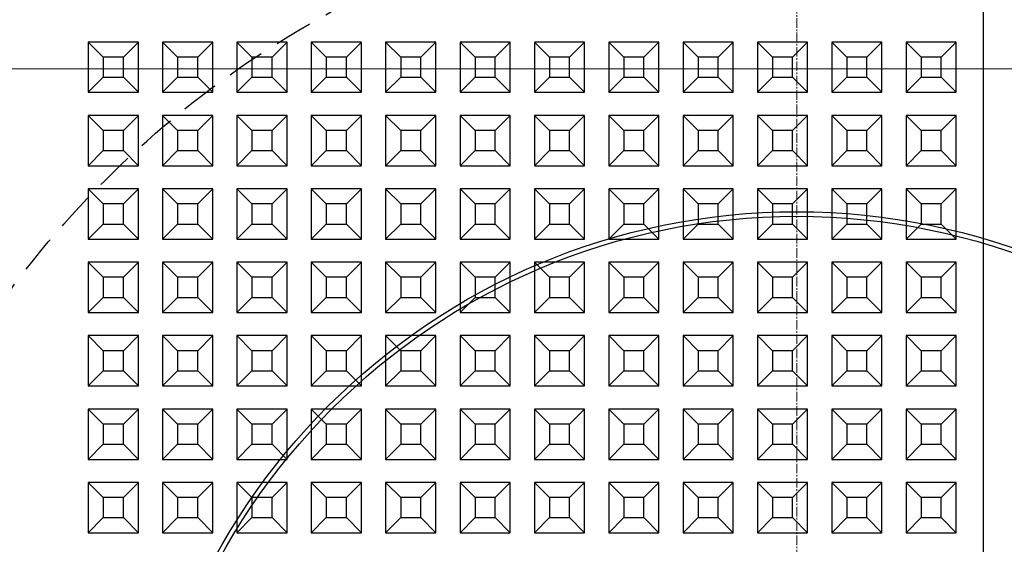
# Model space of a CAD drawing. Units: millimetres. Extents: x 0 to 9721, y -12778 to 6839.
# Drawn here: x 6877 to 7073, y -11678 to -11573 of the extents above; entities that cross this region are included whole.
import ezdxf

# ---------------------------------------------------------------- set-up
doc = ezdxf.new("R2010")
doc.units = ezdxf.units.MM
doc.linetypes.add('2', pattern=[0.75, 0.5, -0.25])
doc.linetypes.add('CENTER2', pattern=[28.575, 19.05, -3.175, 3.175, -3.175])
doc.layers.get('0').update_dxf_attribs({"lineweight": 15})
doc.layers.add('Centre line', color=5, linetype='CENTER2', lineweight=0)

msp = doc.modelspace()

# ---------------------------------------------------------------- linework, layer by layer
at = {"color": 7, "linetype": 'Continuous', "lineweight": 25}
for p, q in [((7068.35, -11554.87), (7068.35, -11931.96)), ((6890.23, -11577.82), (6890.23, -11587.82)), ((6900.23, -11577.82), (6890.23, -11577.82)), ((6893.22, -11580.82), (6890.23, -11577.82)), ((6897.22, -11580.82), (6900.23, -11577.82)), ((6900.23, -11587.82), (6900.23, -11577.82)), ((6915.03, -11577.82), (6905.03, -11577.82)), ((6905.03, -11577.82), (6905.03, -11587.82)), ((6908.02, -11580.82), (6905.03, -11577.82)), ((6912.02, -11580.82), (6915.03, -11577.82)), ((6915.03, -11587.82), (6915.03, -11577.82)), ((6919.83, -11577.82), (6919.83, -11587.82)), ((6929.83, -11577.82), (6919.83, -11577.82)), ((6922.82, -11580.82), (6919.83, -11577.82)), ((6926.82, -11580.82), (6929.83, -11577.82)), ((6929.83, -11587.82), (6929.83, -11577.82)), ((6934.63, -11577.82), (6934.63, -11587.82)), ((6937.62, -11580.82), (6934.63, -11577.82)), ((6944.63, -11577.82), (6934.63, -11577.82)), ((6941.62, -11580.82), (6944.63, -11577.82)), ((6944.63, -11587.82), (6944.63, -11577.82)), ((6949.43, -11577.82), (6949.43, -11587.82)), ((6952.42, -11580.82), (6949.43, -11577.82)), ((6959.43, -11577.82), (6949.43, -11577.82)), ((6956.42, -11580.82), (6959.43, -11577.82)), ((6959.43, -11587.82), (6959.43, -11577.82)), ((6974.23, -11577.82), (6964.23, -11577.82)), ((6967.22, -11580.82), (6964.23, -11577.82)), ((6964.23, -11577.82), (6964.23, -11587.82)), ((6971.22, -11580.82), (6974.23, -11577.82)), ((6974.23, -11587.82), (6974.23, -11577.82)), ((6979.03, -11577.82), (6979.03, -11587.82)), ((6982.02, -11580.82), (6979.03, -11577.82)), ((6989.03, -11577.82), (6979.03, -11577.82)), ((6986.02, -11580.82), (6989.03, -11577.82)), ((6989.03, -11587.82), (6989.03, -11577.82)), ((6996.82, -11580.82), (6993.83, -11577.82)), ((7003.83, -11577.82), (6993.83, -11577.82)), ((6993.83, -11577.82), (6993.83, -11587.82)), ((7000.82, -11580.82), (7003.83, -11577.82)), ((7003.83, -11587.82), (7003.83, -11577.82)), ((7018.63, -11577.82), (7008.63, -11577.82)), ((7008.63, -11577.82), (7008.63, -11587.82)), ((7011.62, -11580.82), (7008.63, -11577.82)), ((7015.62, -11580.82), (7018.63, -11577.82)), ((7018.63, -11587.82), (7018.63, -11577.82)), ((7033.43, -11577.82), (7023.43, -11577.82)), ((7023.43, -11577.82), (7023.43, -11587.82)), ((7026.42, -11580.82), (7023.43, -11577.82)), ((7030.42, -11580.82), (7033.43, -11577.82)), ((7033.43, -11587.82), (7033.43, -11577.82)), ((7038.23, -11577.82), (7038.23, -11587.82)), ((7041.22, -11580.82), (7038.23, -11577.82)), ((7048.23, -11577.82), (7038.23, -11577.82)), ((7045.22, -11580.82), (7048.23, -11577.82)), ((7048.23, -11587.82), (7048.23, -11577.82)), ((7063.03, -11577.82), (7053.03, -11577.82)), ((7056.02, -11580.82), (7053.03, -11577.82)), ((7053.03, -11577.82), (7053.03, -11587.82)), ((7060.02, -11580.82), (7063.03, -11577.82)), ((7063.03, -11587.82), (7063.03, -11577.82)), ((6893.22, -11580.82), (6893.22, -11584.82)), ((6897.22, -11580.82), (6893.22, -11580.82)), ((6897.22, -11584.82), (6897.22, -11580.82)), ((6912.02, -11580.82), (6908.02, -11580.82)), ((6908.02, -11580.82), (6908.02, -11584.82)), ((6912.02, -11584.82), (6912.02, -11580.82)), ((6922.82, -11580.82), (6922.82, -11584.82)), ((6926.82, -11580.82), (6922.82, -11580.82)), ((6926.82, -11584.82), (6926.82, -11580.82)), ((6941.62, -11580.82), (6937.62, -11580.82)), ((6937.62, -11580.82), (6937.62, -11584.82)), ((6941.62, -11584.82), (6941.62, -11580.82)), ((6952.42, -11580.82), (6952.42, -11584.82)), ((6956.42, -11580.82), (6952.42, -11580.82)), ((6956.42, -11584.82), (6956.42, -11580.82)), ((6971.22, -11580.82), (6967.22, -11580.82)), ((6967.22, -11580.82), (6967.22, -11584.82)), ((6971.22, -11584.82), (6971.22, -11580.82)), ((6982.02, -11580.82), (6982.02, -11584.82)), ((6986.02, -11580.82), (6982.02, -11580.82)), ((6986.02, -11584.82), (6986.02, -11580.82)), ((7000.82, -11580.82), (6996.82, -11580.82)), ((6996.82, -11580.82), (6996.82, -11584.82)), ((7000.82, -11584.82), (7000.82, -11580.82)), ((7011.62, -11580.82), (7011.62, -11584.82)), ((7015.62, -11580.82), (7011.62, -11580.82)), ((7015.62, -11584.82), (7015.62, -11580.82)), ((7030.42, -11580.82), (7026.42, -11580.82)), ((7026.42, -11580.82), (7026.42, -11584.82)), ((7030.42, -11584.82), (7030.42, -11580.82)), ((7041.22, -11580.82), (7041.22, -11584.82)), ((7045.22, -11580.82), (7041.22, -11580.82)), ((7045.22, -11584.82), (7045.22, -11580.82)), ((7060.02, -11580.82), (7056.02, -11580.82)), ((7056.02, -11580.82), (7056.02, -11584.82)), ((7060.02, -11584.82), (7060.02, -11580.82)), ((6893.22, -11584.82), (6890.23, -11587.82)), ((6893.22, -11584.82), (6897.22, -11584.82)), ((6897.22, -11584.82), (6900.23, -11587.82)), ((6908.02, -11584.82), (6905.03, -11587.82)), ((6908.02, -11584.82), (6912.02, -11584.82)), ((6912.02, -11584.82), (6915.03, -11587.82)), ((6922.82, -11584.82), (6919.83, -11587.82)), ((6922.82, -11584.82), (6926.82, -11584.82)), ((6926.82, -11584.82), (6929.83, -11587.82)), ((6937.62, -11584.82), (6934.63, -11587.82)), ((6937.62, -11584.82), (6941.62, -11584.82)), ((6941.62, -11584.82), (6944.63, -11587.82)), ((6952.42, -11584.82), (6949.43, -11587.82)), ((6952.42, -11584.82), (6956.42, -11584.82)), ((6956.42, -11584.82), (6959.43, -11587.82)), ((6967.22, -11584.82), (6964.23, -11587.82)), ((6967.22, -11584.82), (6971.22, -11584.82)), ((6971.22, -11584.82), (6974.23, -11587.82)), ((6982.02, -11584.82), (6979.03, -11587.82)), ((6982.02, -11584.82), (6986.02, -11584.82)), ((6986.02, -11584.82), (6989.03, -11587.82)), ((6996.82, -11584.82), (6993.83, -11587.82)), ((6996.82, -11584.82), (7000.82, -11584.82)), ((7000.82, -11584.82), (7003.83, -11587.82)), ((7011.62, -11584.82), (7008.63, -11587.82)), ((7011.62, -11584.82), (7015.62, -11584.82)), ((7015.62, -11584.82), (7018.63, -11587.82)), ((7026.42, -11584.82), (7023.43, -11587.82)), ((7026.42, -11584.82), (7030.42, -11584.82)), ((7030.42, -11584.82), (7033.43, -11587.82)), ((7041.22, -11584.82), (7038.23, -11587.82)), ((7041.22, -11584.82), (7045.22, -11584.82)), ((7045.22, -11584.82), (7048.23, -11587.82)), ((7056.02, -11584.82), (7053.03, -11587.82)), ((7056.02, -11584.82), (7060.02, -11584.82)), ((7060.02, -11584.82), (7063.03, -11587.82)), ((6890.23, -11587.82), (6900.23, -11587.82)), ((6905.03, -11587.82), (6915.03, -11587.82)), ((6919.83, -11587.82), (6929.83, -11587.82)), ((6934.63, -11587.82), (6944.63, -11587.82)), ((6949.43, -11587.82), (6959.43, -11587.82)), ((6964.23, -11587.82), (6974.23, -11587.82)), ((6979.03, -11587.82), (6989.03, -11587.82)), ((6993.83, -11587.82), (7003.83, -11587.82)), ((7008.63, -11587.82), (7018.63, -11587.82)), ((7023.43, -11587.82), (7033.43, -11587.82)), ((7038.23, -11587.82), (7048.23, -11587.82)), ((7053.03, -11587.82), (7063.03, -11587.82)), ((6890.23, -11592.42), (6890.23, -11602.42)), ((6900.23, -11592.42), (6890.23, -11592.42)), ((6893.22, -11595.42), (6890.23, -11592.42)), ((6897.22, -11595.42), (6900.23, -11592.42)), ((6900.23, -11602.42), (6900.23, -11592.42)), ((6915.03, -11592.42), (6905.03, -11592.42)), ((6905.03, -11592.42), (6905.03, -11602.42)), ((6908.02, -11595.42), (6905.03, -11592.42)), ((6912.02, -11595.42), (6915.03, -11592.42)), ((6915.03, -11602.42), (6915.03, -11592.42)), ((6922.82, -11595.42), (6919.83, -11592.42)), ((6929.83, -11592.42), (6919.83, -11592.42)), ((6919.83, -11592.42), (6919.83, -11602.42)), ((6926.82, -11595.42), (6929.83, -11592.42)), ((6929.83, -11602.42), (6929.83, -11592.42)), ((6937.62, -11595.42), (6934.63, -11592.42)), ((6944.63, -11592.42), (6934.63, -11592.42)), ((6934.63, -11592.42), (6934.63, -11602.42)), ((6941.62, -11595.42), (6944.63, -11592.42)), ((6944.63, -11602.42), (6944.63, -11592.42)), ((6949.43, -11592.42), (6949.43, -11602.42)), ((6959.43, -11592.42), (6949.43, -11592.42)), ((6952.42, -11595.42), (6949.43, -11592.42)), ((6956.42, -11595.42), (6959.43, -11592.42)), ((6959.43, -11602.42), (6959.43, -11592.42)), ((6974.23, -11592.42), (6964.23, -11592.42)), ((6967.22, -11595.42), (6964.23, -11592.42)), ((6964.23, -11592.42), (6964.23, -11602.42)), ((6971.22, -11595.42), (6974.23, -11592.42)), ((6974.23, -11602.42), (6974.23, -11592.42)), ((6979.03, -11592.42), (6979.03, -11602.42)), ((6982.02, -11595.42), (6979.03, -11592.42)), ((6989.03, -11592.42), (6979.03, -11592.42)), ((6986.02, -11595.42), (6989.03, -11592.42)), ((6989.03, -11602.42), (6989.03, -11592.42)), ((6996.82, -11595.42), (6993.83, -11592.42)), ((7003.83, -11592.42), (6993.83, -11592.42)), ((6993.83, -11592.42), (6993.83, -11602.42)), ((7000.82, -11595.42), (7003.83, -11592.42)), ((7003.83, -11602.42), (7003.83, -11592.42)), ((7008.63, -11592.42), (7008.63, -11602.42)), ((7018.63, -11592.42), (7008.63, -11592.42)), ((7011.62, -11595.42), (7008.63, -11592.42)), ((7015.62, -11595.42), (7018.63, -11592.42)), ((7018.63, -11602.42), (7018.63, -11592.42)), ((7033.43, -11592.42), (7023.43, -11592.42)), ((7023.43, -11592.42), (7023.43, -11602.42)), ((7026.42, -11595.42), (7023.43, -11592.42)), ((7030.42, -11595.42), (7033.43, -11592.42)), ((7033.43, -11602.42), (7033.43, -11592.42)), ((7038.23, -11592.42), (7038.23, -11602.42)), ((7041.22, -11595.42), (7038.23, -11592.42)), ((7048.23, -11592.42), (7038.23, -11592.42)), ((7045.22, -11595.42), (7048.23, -11592.42)), ((7048.23, -11602.42), (7048.23, -11592.42)), ((7063.03, -11592.42), (7053.03, -11592.42)), ((7056.02, -11595.42), (7053.03, -11592.42)), ((7053.03, -11592.42), (7053.03, -11602.42)), ((7060.02, -11595.42), (7063.03, -11592.42)), ((7063.03, -11602.42), (7063.03, -11592.42)), ((6893.22, -11595.42), (6893.22, -11599.42)), ((6897.22, -11595.42), (6893.22, -11595.42)), ((6897.22, -11599.42), (6897.22, -11595.42)), ((6912.02, -11595.42), (6908.02, -11595.42)), ((6908.02, -11595.42), (6908.02, -11599.42)), ((6912.02, -11599.42), (6912.02, -11595.42)), ((6926.82, -11595.42), (6922.82, -11595.42)), ((6922.82, -11595.42), (6922.82, -11599.42)), ((6926.82, -11599.42), (6926.82, -11595.42)), ((6941.62, -11595.42), (6937.62, -11595.42)), ((6937.62, -11595.42), (6937.62, -11599.42)), ((6941.62, -11599.42), (6941.62, -11595.42)), ((6952.42, -11595.42), (6952.42, -11599.42)), ((6956.42, -11595.42), (6952.42, -11595.42)), ((6956.42, -11599.42), (6956.42, -11595.42)), ((6971.22, -11595.42), (6967.22, -11595.42)), ((6967.22, -11595.42), (6967.22, -11599.42)), ((6971.22, -11599.42), (6971.22, -11595.42)), ((6982.02, -11595.42), (6982.02, -11599.42)), ((6986.02, -11595.42), (6982.02, -11595.42)), ((6986.02, -11599.42), (6986.02, -11595.42)), ((7000.82, -11595.42), (6996.82, -11595.42)), ((6996.82, -11595.42), (6996.82, -11599.42)), ((7000.82, -11599.42), (7000.82, -11595.42)), ((7011.62, -11595.42), (7011.62, -11599.42)), ((7015.62, -11595.42), (7011.62, -11595.42)), ((7015.62, -11599.42), (7015.62, -11595.42)), ((7030.42, -11595.42), (7026.42, -11595.42)), ((7026.42, -11595.42), (7026.42, -11599.42)), ((7030.42, -11599.42), (7030.42, -11595.42)), ((7041.22, -11595.42), (7041.22, -11599.42)), ((7045.22, -11595.42), (7041.22, -11595.42)), ((7045.22, -11599.42), (7045.22, -11595.42)), ((7060.02, -11595.42), (7056.02, -11595.42)), ((7056.02, -11595.42), (7056.02, -11599.42)), ((7060.02, -11599.42), (7060.02, -11595.42)), ((6893.22, -11599.42), (6890.23, -11602.42)), ((6893.22, -11599.42), (6897.22, -11599.42)), ((6897.22, -11599.42), (6900.23, -11602.42)), ((6908.02, -11599.42), (6905.03, -11602.42)), ((6908.02, -11599.42), (6912.02, -11599.42)), ((6912.02, -11599.42), (6915.03, -11602.42)), ((6922.82, -11599.42), (6919.83, -11602.42)), ((6922.82, -11599.42), (6926.82, -11599.42)), ((6926.82, -11599.42), (6929.83, -11602.42)), ((6937.62, -11599.42), (6934.63, -11602.42)), ((6937.62, -11599.42), (6941.62, -11599.42)), ((6941.62, -11599.42), (6944.63, -11602.42)), ((6952.42, -11599.42), (6949.43, -11602.42)), ((6952.42, -11599.42), (6956.42, -11599.42)), ((6956.42, -11599.42), (6959.43, -11602.42)), ((6967.22, -11599.42), (6964.23, -11602.42)), ((6967.22, -11599.42), (6971.22, -11599.42)), ((6971.22, -11599.42), (6974.23, -11602.42)), ((6982.02, -11599.42), (6979.03, -11602.42)), ((6982.02, -11599.42), (6986.02, -11599.42)), ((6986.02, -11599.42), (6989.03, -11602.42)), ((6996.82, -11599.42), (6993.83, -11602.42)), ((6996.82, -11599.42), (7000.82, -11599.42)), ((7000.82, -11599.42), (7003.83, -11602.42)), ((7011.62, -11599.42), (7008.63, -11602.42)), ((7011.62, -11599.42), (7015.62, -11599.42)), ((7015.62, -11599.42), (7018.63, -11602.42)), ((7026.42, -11599.42), (7023.43, -11602.42)), ((7026.42, -11599.42), (7030.42, -11599.42)), ((7030.42, -11599.42), (7033.43, -11602.42)), ((7041.22, -11599.42), (7038.23, -11602.42)), ((7041.22, -11599.42), (7045.22, -11599.42)), ((7045.22, -11599.42), (7048.23, -11602.42)), ((7056.02, -11599.42), (7053.03, -11602.42)), ((7056.02, -11599.42), (7060.02, -11599.42)), ((7060.02, -11599.42), (7063.03, -11602.42)), ((6890.23, -11602.42), (6900.23, -11602.42)), ((6905.03, -11602.42), (6915.03, -11602.42)), ((6919.83, -11602.42), (6929.83, -11602.42)), ((6934.63, -11602.42), (6944.63, -11602.42)), ((6949.43, -11602.42), (6959.43, -11602.42)), ((6964.23, -11602.42), (6974.23, -11602.42)), ((6979.03, -11602.42), (6989.03, -11602.42)), ((6993.83, -11602.42), (7003.83, -11602.42)), ((7008.63, -11602.42), (7018.63, -11602.42)), ((7023.43, -11602.42), (7033.43, -11602.42)), ((7038.23, -11602.42), (7048.23, -11602.42)), ((7053.03, -11602.42), (7063.03, -11602.42)), ((6890.23, -11607.02), (6890.23, -11617.02)), ((6900.23, -11607.02), (6890.23, -11607.02)), ((6893.22, -11610.02), (6890.23, -11607.02)), ((6897.22, -11610.02), (6900.23, -11607.02)), ((6900.23, -11617.02), (6900.23, -11607.02)), ((6915.03, -11607.02), (6905.03, -11607.02)), ((6905.03, -11607.02), (6905.03, -11617.02)), ((6908.02, -11610.02), (6905.03, -11607.02)), ((6912.02, -11610.02), (6915.03, -11607.02)), ((6915.03, -11617.02), (6915.03, -11607.02)), ((6922.82, -11610.02), (6919.83, -11607.02)), ((6929.83, -11607.02), (6919.83, -11607.02)), ((6919.83, -11607.02), (6919.83, -11617.02)), ((6926.82, -11610.02), (6929.83, -11607.02)), ((6929.83, -11617.02), (6929.83, -11607.02)), ((6944.63, -11607.02), (6934.63, -11607.02)), ((6937.62, -11610.02), (6934.63, -11607.02)), ((6934.63, -11607.02), (6934.63, -11617.02)), ((6941.62, -11610.02), (6944.63, -11607.02)), ((6944.63, -11617.02), (6944.63, -11607.02)), ((6949.43, -11607.02), (6949.43, -11617.02)), ((6959.43, -11607.02), (6949.43, -11607.02)), ((6952.42, -11610.02), (6949.43, -11607.02)), ((6956.42, -11610.02), (6959.43, -11607.02)), ((6959.43, -11617.02), (6959.43, -11607.02)), ((6964.23, -11607.02), (6964.23, -11617.02)), ((6974.23, -11607.02), (6964.23, -11607.02)), ((6967.22, -11610.02), (6964.23, -11607.02)), ((6971.22, -11610.02), (6974.23, -11607.02)), ((6974.23, -11617.02), (6974.23, -11607.02)), ((6979.03, -11607.02), (6979.03, -11617.02)), ((6989.03, -11607.02), (6979.03, -11607.02)), ((6982.02, -11610.02), (6979.03, -11607.02)), ((6986.02, -11610.02), (6989.03, -11607.02)), ((6989.03, -11617.02), (6989.03, -11607.02)), ((6993.83, -11607.02), (6993.83, -11617.02)), ((7003.83, -11607.02), (6993.83, -11607.02)), ((6996.82, -11610.02), (6993.83, -11607.02)), ((7000.82, -11610.02), (7003.83, -11607.02)), ((7003.83, -11617.02), (7003.83, -11607.02)), ((7008.63, -11607.02), (7008.63, -11617.02)), ((7018.63, -11607.02), (7008.63, -11607.02)), ((7011.62, -11610.02), (7008.63, -11607.02)), ((7015.62, -11610.02), (7018.63, -11607.02)), ((7018.63, -11617.02), (7018.63, -11607.02)), ((7023.43, -11607.02), (7023.43, -11617.02)), ((7033.43, -11607.02), (7023.43, -11607.02)), ((7026.42, -11610.02), (7023.43, -11607.02)), ((7030.42, -11610.02), (7033.43, -11607.02)), ((7033.43, -11617.02), (7033.43, -11607.02)), ((7038.23, -11607.02), (7038.23, -11617.02)), ((7041.22, -11610.02), (7038.23, -11607.02)), ((7048.23, -11607.02), (7038.23, -11607.02)), ((7045.22, -11610.02), (7048.23, -11607.02)), ((7048.23, -11617.02), (7048.23, -11607.02)), ((7063.03, -11607.02), (7053.03, -11607.02)), ((7053.03, -11607.02), (7053.03, -11617.02)), ((7056.02, -11610.02), (7053.03, -11607.02)), ((7060.02, -11610.02), (7063.03, -11607.02)), ((7063.03, -11617.02), (7063.03, -11607.02)), ((6893.22, -11610.02), (6893.22, -11614.02)), ((6897.22, -11610.02), (6893.22, -11610.02)), ((6897.22, -11614.02), (6897.22, -11610.02)), ((6912.02, -11610.02), (6908.02, -11610.02)), ((6908.02, -11610.02), (6908.02, -11614.02)), ((6912.02, -11614.02), (6912.02, -11610.02)), ((6926.82, -11610.02), (6922.82, -11610.02)), ((6922.82, -11610.02), (6922.82, -11614.02)), ((6926.82, -11614.02), (6926.82, -11610.02)), ((6941.62, -11610.02), (6937.62, -11610.02)), ((6937.62, -11610.02), (6937.62, -11614.02)), ((6941.62, -11614.02), (6941.62, -11610.02)), ((6952.42, -11610.02), (6952.42, -11614.02)), ((6956.42, -11610.02), (6952.42, -11610.02)), ((6956.42, -11614.02), (6956.42, -11610.02)), ((6967.22, -11610.02), (6967.22, -11614.02)), ((6971.22, -11610.02), (6967.22, -11610.02)), ((6971.22, -11614.02), (6971.22, -11610.02)), ((6982.02, -11610.02), (6982.02, -11614.02)), ((6986.02, -11610.02), (6982.02, -11610.02)), ((6986.02, -11614.02), (6986.02, -11610.02)), ((6996.82, -11610.02), (6996.82, -11614.02)), ((7000.82, -11610.02), (6996.82, -11610.02)), ((7000.82, -11614.02), (7000.82, -11610.02)), ((7011.62, -11610.02), (7011.62, -11614.02)), ((7015.62, -11610.02), (7011.62, -11610.02)), ((7015.62, -11614.02), (7015.62, -11610.02)), ((7026.42, -11610.02), (7026.42, -11614.02)), ((7030.42, -11610.02), (7026.42, -11610.02)), ((7030.42, -11614.02), (7030.42, -11610.02)), ((7041.22, -11610.02), (7041.22, -11614.02)), ((7045.22, -11610.02), (7041.22, -11610.02)), ((7045.22, -11614.02), (7045.22, -11610.02)), ((7056.02, -11610.02), (7056.02, -11614.02)), ((7060.02, -11610.02), (7056.02, -11610.02)), ((7060.02, -11614.02), (7060.02, -11610.02)), ((6893.22, -11614.02), (6890.23, -11617.02)), ((6893.22, -11614.02), (6897.22, -11614.02)), ((6897.22, -11614.02), (6900.23, -11617.02)), ((6908.02, -11614.02), (6905.03, -11617.02)), ((6908.02, -11614.02), (6912.02, -11614.02)), ((6912.02, -11614.02), (6915.03, -11617.02)), ((6922.82, -11614.02), (6919.83, -11617.02)), ((6922.82, -11614.02), (6926.82, -11614.02)), ((6926.82, -11614.02), (6929.83, -11617.02)), ((6937.62, -11614.02), (6934.63, -11617.02)), ((6937.62, -11614.02), (6941.62, -11614.02)), ((6941.62, -11614.02), (6944.63, -11617.02)), ((6952.42, -11614.02), (6949.43, -11617.02)), ((6952.42, -11614.02), (6956.42, -11614.02)), ((6956.42, -11614.02), (6959.43, -11617.02)), ((6967.22, -11614.02), (6964.23, -11617.02)), ((6967.22, -11614.02), (6971.22, -11614.02)), ((6971.22, -11614.02), (6974.23, -11617.02)), ((6982.02, -11614.02), (6979.03, -11617.02)), ((6982.02, -11614.02), (6986.02, -11614.02)), ((6986.02, -11614.02), (6989.03, -11617.02)), ((6996.82, -11614.02), (6993.83, -11617.02)), ((6996.82, -11614.02), (7000.82, -11614.02)), ((7000.82, -11614.02), (7003.83, -11617.02)), ((7011.62, -11614.02), (7008.63, -11617.02)), ((7011.62, -11614.02), (7015.62, -11614.02)), ((7015.62, -11614.02), (7018.63, -11617.02)), ((7026.42, -11614.02), (7023.43, -11617.02)), ((7026.42, -11614.02), (7030.42, -11614.02)), ((7030.42, -11614.02), (7033.43, -11617.02)), ((7041.22, -11614.02), (7038.23, -11617.02)), ((7041.22, -11614.02), (7045.22, -11614.02)), ((7045.22, -11614.02), (7048.23, -11617.02)), ((7056.02, -11614.02), (7053.03, -11617.02)), ((7056.02, -11614.02), (7060.02, -11614.02)), ((7060.02, -11614.02), (7063.03, -11617.02)), ((6890.23, -11617.02), (6900.23, -11617.02)), ((6905.03, -11617.02), (6915.03, -11617.02)), ((6919.83, -11617.02), (6929.83, -11617.02)), ((6934.63, -11617.02), (6944.63, -11617.02)), ((6949.43, -11617.02), (6959.43, -11617.02)), ((6964.23, -11617.02), (6974.23, -11617.02)), ((6979.03, -11617.02), (6989.03, -11617.02)), ((6993.83, -11617.02), (7003.83, -11617.02)), ((7008.63, -11617.02), (7018.63, -11617.02)), ((7023.43, -11617.02), (7033.43, -11617.02)), ((7038.23, -11617.02), (7048.23, -11617.02)), ((7053.03, -11617.02), (7063.03, -11617.02)), ((6893.22, -11624.62), (6890.23, -11621.62)), ((6890.23, -11621.62), (6890.23, -11631.62)), ((6900.23, -11621.62), (6890.23, -11621.62)), ((6897.22, -11624.62), (6900.23, -11621.62)), ((6900.23, -11631.62), (6900.23, -11621.62)), ((6915.03, -11621.62), (6905.03, -11621.62)), ((6908.02, -11624.62), (6905.03, -11621.62)), ((6905.03, -11621.62), (6905.03, -11631.62)), ((6912.02, -11624.62), (6915.03, -11621.62)), ((6915.03, -11631.62), (6915.03, -11621.62)), ((6919.83, -11621.62), (6919.83, -11631.62)), ((6922.82, -11624.62), (6919.83, -11621.62)), ((6929.83, -11621.62), (6919.83, -11621.62)), ((6926.82, -11624.62), (6929.83, -11621.62)), ((6929.83, -11631.62), (6929.83, -11621.62)), ((6934.63, -11621.62), (6934.63, -11631.62)), ((6937.62, -11624.62), (6934.63, -11621.62)), ((6944.63, -11621.62), (6934.63, -11621.62)), ((6941.62, -11624.62), (6944.63, -11621.62)), ((6944.63, -11631.62), (6944.63, -11621.62)), ((6952.42, -11624.62), (6949.43, -11621.62)), ((6949.43, -11621.62), (6949.43, -11631.62)), ((6959.43, -11621.62), (6949.43, -11621.62)), ((6956.42, -11624.62), (6959.43, -11621.62)), ((6959.43, -11631.62), (6959.43, -11621.62)), ((6964.23, -11621.62), (6964.23, -11631.62)), ((6974.23, -11621.62), (6964.23, -11621.62)), ((6967.22, -11624.62), (6964.23, -11621.62)), ((6971.22, -11624.62), (6974.23, -11621.62)), ((6974.23, -11631.62), (6974.23, -11621.62)), ((6982.02, -11624.62), (6979.03, -11621.62)), ((6979.03, -11621.62), (6979.03, -11631.62)), ((6989.03, -11621.62), (6979.03, -11621.62)), ((6986.02, -11624.62), (6989.03, -11621.62)), ((6989.03, -11631.62), (6989.03, -11621.62)), ((6993.83, -11621.62), (6993.83, -11631.62)), ((6996.82, -11624.62), (6993.83, -11621.62)), ((7003.83, -11621.62), (6993.83, -11621.62)), ((7000.82, -11624.62), (7003.83, -11621.62)), ((7003.83, -11631.62), (7003.83, -11621.62)), ((7008.63, -11621.62), (7008.63, -11631.62)), ((7011.62, -11624.62), (7008.63, -11621.62)), ((7018.63, -11621.62), (7008.63, -11621.62)), ((7015.62, -11624.62), (7018.63, -11621.62)), ((7018.63, -11631.62), (7018.63, -11621.62)), ((7033.43, -11621.62), (7023.43, -11621.62)), ((7023.43, -11621.62), (7023.43, -11631.62)), ((7026.42, -11624.62), (7023.43, -11621.62)), ((7030.42, -11624.62), (7033.43, -11621.62)), ((7033.43, -11631.62), (7033.43, -11621.62)), ((7041.22, -11624.62), (7038.23, -11621.62)), ((7048.23, -11621.62), (7038.23, -11621.62)), ((7038.23, -11621.62), (7038.23, -11631.62)), ((7045.22, -11624.62), (7048.23, -11621.62)), ((7048.23, -11631.62), (7048.23, -11621.62)), ((7063.03, -11621.62), (7053.03, -11621.62)), ((7056.02, -11624.62), (7053.03, -11621.62)), ((7053.03, -11621.62), (7053.03, -11631.62)), ((7060.02, -11624.62), (7063.03, -11621.62)), ((7063.03, -11631.62), (7063.03, -11621.62)), ((6893.22, -11624.62), (6893.22, -11628.62)), ((6897.22, -11624.62), (6893.22, -11624.62)), ((6897.22, -11628.62), (6897.22, -11624.62)), ((6912.02, -11624.62), (6908.02, -11624.62)), ((6908.02, -11624.62), (6908.02, -11628.62)), ((6912.02, -11628.62), (6912.02, -11624.62)), ((6926.82, -11624.62), (6922.82, -11624.62)), ((6922.82, -11624.62), (6922.82, -11628.62)), ((6926.82, -11628.62), (6926.82, -11624.62)), ((6941.62, -11624.62), (6937.62, -11624.62)), ((6937.62, -11624.62), (6937.62, -11628.62)), ((6941.62, -11628.62), (6941.62, -11624.62)), ((6956.42, -11624.62), (6952.42, -11624.62)), ((6952.42, -11624.62), (6952.42, -11628.62)), ((6956.42, -11628.62), (6956.42, -11624.62)), ((6971.22, -11624.62), (6967.22, -11624.62)), ((6967.22, -11624.62), (6967.22, -11628.62)), ((6971.22, -11628.62), (6971.22, -11624.62)), ((6986.02, -11624.62), (6982.02, -11624.62)), ((6982.02, -11624.62), (6982.02, -11628.62)), ((6986.02, -11628.62), (6986.02, -11624.62)), ((6996.82, -11624.62), (6996.82, -11628.62)), ((7000.82, -11624.62), (6996.82, -11624.62)), ((7000.82, -11628.62), (7000.82, -11624.62)), ((7011.62, -11624.62), (7011.62, -11628.62)), ((7015.62, -11624.62), (7011.62, -11624.62)), ((7015.62, -11628.62), (7015.62, -11624.62)), ((7030.42, -11624.62), (7026.42, -11624.62)), ((7026.42, -11624.62), (7026.42, -11628.62)), ((7030.42, -11628.62), (7030.42, -11624.62)), ((7045.22, -11624.62), (7041.22, -11624.62)), ((7041.22, -11624.62), (7041.22, -11628.62)), ((7045.22, -11628.62), (7045.22, -11624.62)), ((7060.02, -11624.62), (7056.02, -11624.62)), ((7056.02, -11624.62), (7056.02, -11628.62)), ((7060.02, -11628.62), (7060.02, -11624.62)), ((6893.22, -11628.62), (6890.23, -11631.62)), ((6893.22, -11628.62), (6897.22, -11628.62)), ((6897.22, -11628.62), (6900.23, -11631.62)), ((6908.02, -11628.62), (6905.03, -11631.62)), ((6908.02, -11628.62), (6912.02, -11628.62)), ((6912.02, -11628.62), (6915.03, -11631.62)), ((6922.82, -11628.62), (6919.83, -11631.62)), ((6922.82, -11628.62), (6926.82, -11628.62)), ((6926.82, -11628.62), (6929.83, -11631.62)), ((6937.62, -11628.62), (6934.63, -11631.62)), ((6937.62, -11628.62), (6941.62, -11628.62)), ((6941.62, -11628.62), (6944.63, -11631.62)), ((6952.42, -11628.62), (6949.43, -11631.62)), ((6952.42, -11628.62), (6956.42, -11628.62)), ((6956.42, -11628.62), (6959.43, -11631.62)), ((6967.22, -11628.62), (6964.23, -11631.62)), ((6967.22, -11628.62), (6971.22, -11628.62)), ((6971.22, -11628.62), (6974.23, -11631.62)), ((6982.02, -11628.62), (6979.03, -11631.62)), ((6982.02, -11628.62), (6986.02, -11628.62)), ((6986.02, -11628.62), (6989.03, -11631.62)), ((6996.82, -11628.62), (6993.83, -11631.62)), ((6996.82, -11628.62), (7000.82, -11628.62)), ((7000.82, -11628.62), (7003.83, -11631.62)), ((7011.62, -11628.62), (7008.63, -11631.62)), ((7011.62, -11628.62), (7015.62, -11628.62)), ((7015.62, -11628.62), (7018.63, -11631.62)), ((7026.42, -11628.62), (7023.43, -11631.62)), ((7026.42, -11628.62), (7030.42, -11628.62)), ((7030.42, -11628.62), (7033.43, -11631.62)), ((7041.22, -11628.62), (7038.23, -11631.62)), ((7041.22, -11628.62), (7045.22, -11628.62)), ((7045.22, -11628.62), (7048.23, -11631.62)), ((7056.02, -11628.62), (7053.03, -11631.62)), ((7056.02, -11628.62), (7060.02, -11628.62)), ((7060.02, -11628.62), (7063.03, -11631.62)), ((6890.23, -11631.62), (6900.23, -11631.62)), ((6905.03, -11631.62), (6915.03, -11631.62)), ((6919.83, -11631.62), (6929.83, -11631.62)), ((6934.63, -11631.62), (6944.63, -11631.62)), ((6949.43, -11631.62), (6959.43, -11631.62)), ((6964.23, -11631.62), (6974.23, -11631.62)), ((6979.03, -11631.62), (6989.03, -11631.62)), ((6993.83, -11631.62), (7003.83, -11631.62)), ((7008.63, -11631.62), (7018.63, -11631.62)), ((7023.43, -11631.62), (7033.43, -11631.62)), ((7038.23, -11631.62), (7048.23, -11631.62)), ((7053.03, -11631.62), (7063.03, -11631.62)), ((6893.22, -11639.22), (6890.23, -11636.22)), ((6900.23, -11636.22), (6890.23, -11636.22)), ((6890.23, -11636.22), (6890.23, -11646.22)), ((6897.22, -11639.22), (6900.23, -11636.22)), ((6900.23, -11646.22), (6900.23, -11636.22)), ((6915.03, -11636.22), (6905.03, -11636.22)), ((6908.02, -11639.22), (6905.03, -11636.22)), ((6905.03, -11636.22), (6905.03, -11646.22)), ((6912.02, -11639.22), (6915.03, -11636.22)), ((6915.03, -11646.22), (6915.03, -11636.22)), ((6922.82, -11639.22), (6919.83, -11636.22)), ((6929.83, -11636.22), (6919.83, -11636.22)), ((6919.83, -11636.22), (6919.83, -11646.22)), ((6926.82, -11639.22), (6929.83, -11636.22)), ((6929.83, -11646.22), (6929.83, -11636.22)), ((6944.63, -11636.22), (6934.63, -11636.22)), ((6937.62, -11639.22), (6934.63, -11636.22)), ((6934.63, -11636.22), (6934.63, -11646.22)), ((6941.62, -11639.22), (6944.63, -11636.22)), ((6944.63, -11646.22), (6944.63, -11636.22)), ((6949.43, -11636.22), (6949.43, -11646.22)), ((6952.42, -11639.22), (6949.43, -11636.22)), ((6959.43, -11636.22), (6949.43, -11636.22)), ((6956.42, -11639.22), (6959.43, -11636.22)), ((6959.43, -11646.22), (6959.43, -11636.22)), ((6974.23, -11636.22), (6964.23, -11636.22)), ((6967.22, -11639.22), (6964.23, -11636.22)), ((6964.23, -11636.22), (6964.23, -11646.22)), ((6971.22, -11639.22), (6974.23, -11636.22)), ((6974.23, -11646.22), (6974.23, -11636.22)), ((6989.03, -11636.22), (6979.03, -11636.22)), ((6982.02, -11639.22), (6979.03, -11636.22)), ((6979.03, -11636.22), (6979.03, -11646.22)), ((6986.02, -11639.22), (6989.03, -11636.22)), ((6989.03, -11646.22), (6989.03, -11636.22)), ((6996.82, -11639.22), (6993.83, -11636.22)), ((7003.83, -11636.22), (6993.83, -11636.22)), ((6993.83, -11636.22), (6993.83, -11646.22)), ((7000.82, -11639.22), (7003.83, -11636.22)), ((7003.83, -11646.22), (7003.83, -11636.22)), ((7011.62, -11639.22), (7008.63, -11636.22)), ((7018.63, -11636.22), (7008.63, -11636.22)), ((7008.63, -11636.22), (7008.63, -11646.22)), ((7015.62, -11639.22), (7018.63, -11636.22)), ((7018.63, -11646.22), (7018.63, -11636.22)), ((7033.43, -11636.22), (7023.43, -11636.22)), ((7026.42, -11639.22), (7023.43, -11636.22)), ((7023.43, -11636.22), (7023.43, -11646.22)), ((7030.42, -11639.22), (7033.43, -11636.22)), ((7033.43, -11646.22), (7033.43, -11636.22)), ((7038.23, -11636.22), (7038.23, -11646.22)), ((7041.22, -11639.22), (7038.23, -11636.22)), ((7048.23, -11636.22), (7038.23, -11636.22)), ((7045.22, -11639.22), (7048.23, -11636.22)), ((7048.23, -11646.22), (7048.23, -11636.22)), ((7063.03, -11636.22), (7053.03, -11636.22)), ((7056.02, -11639.22), (7053.03, -11636.22)), ((7053.03, -11636.22), (7053.03, -11646.22)), ((7060.02, -11639.22), (7063.03, -11636.22)), ((7063.03, -11646.22), (7063.03, -11636.22)), ((6897.22, -11639.22), (6893.22, -11639.22)), ((6893.22, -11639.22), (6893.22, -11643.22)), ((6897.22, -11643.22), (6897.22, -11639.22)), ((6912.02, -11639.22), (6908.02, -11639.22)), ((6908.02, -11639.22), (6908.02, -11643.22)), ((6912.02, -11643.22), (6912.02, -11639.22)), ((6926.82, -11639.22), (6922.82, -11639.22)), ((6922.82, -11639.22), (6922.82, -11643.22)), ((6926.82, -11643.22), (6926.82, -11639.22)), ((6937.62, -11639.22), (6937.62, -11643.22)), ((6941.62, -11639.22), (6937.62, -11639.22)), ((6941.62, -11643.22), (6941.62, -11639.22)), ((6952.42, -11639.22), (6952.42, -11643.22)), ((6956.42, -11639.22), (6952.42, -11639.22)), ((6956.42, -11643.22), (6956.42, -11639.22)), ((6971.22, -11639.22), (6967.22, -11639.22)), ((6967.22, -11639.22), (6967.22, -11643.22)), ((6971.22, -11643.22), (6971.22, -11639.22)), ((6986.02, -11639.22), (6982.02, -11639.22)), ((6982.02, -11639.22), (6982.02, -11643.22)), ((6986.02, -11643.22), (6986.02, -11639.22)), ((7000.82, -11639.22), (6996.82, -11639.22)), ((6996.82, -11639.22), (6996.82, -11643.22)), ((7000.82, -11643.22), (7000.82, -11639.22)), ((7015.62, -11639.22), (7011.62, -11639.22)), ((7011.62, -11639.22), (7011.62, -11643.22)), ((7015.62, -11643.22), (7015.62, -11639.22)), ((7030.42, -11639.22), (7026.42, -11639.22)), ((7026.42, -11639.22), (7026.42, -11643.22)), ((7030.42, -11643.22), (7030.42, -11639.22)), ((7041.22, -11639.22), (7041.22, -11643.22)), ((7045.22, -11639.22), (7041.22, -11639.22)), ((7045.22, -11643.22), (7045.22, -11639.22)), ((7060.02, -11639.22), (7056.02, -11639.22)), ((7056.02, -11639.22), (7056.02, -11643.22)), ((7060.02, -11643.22), (7060.02, -11639.22)), ((6893.22, -11643.22), (6890.23, -11646.22)), ((6893.22, -11643.22), (6897.22, -11643.22)), ((6897.22, -11643.22), (6900.23, -11646.22)), ((6908.02, -11643.22), (6905.03, -11646.22)), ((6908.02, -11643.22), (6912.02, -11643.22)), ((6912.02, -11643.22), (6915.03, -11646.22)), ((6922.82, -11643.22), (6919.83, -11646.22)), ((6922.82, -11643.22), (6926.82, -11643.22)), ((6926.82, -11643.22), (6929.83, -11646.22)), ((6937.62, -11643.22), (6934.63, -11646.22)), ((6937.62, -11643.22), (6941.62, -11643.22)), ((6941.62, -11643.22), (6944.63, -11646.22)), ((6952.42, -11643.22), (6949.43, -11646.22)), ((6952.42, -11643.22), (6956.42, -11643.22)), ((6956.42, -11643.22), (6959.43, -11646.22)), ((6967.22, -11643.22), (6964.23, -11646.22)), ((6967.22, -11643.22), (6971.22, -11643.22)), ((6971.22, -11643.22), (6974.23, -11646.22)), ((6982.02, -11643.22), (6979.03, -11646.22)), ((6982.02, -11643.22), (6986.02, -11643.22)), ((6986.02, -11643.22), (6989.03, -11646.22)), ((6996.82, -11643.22), (6993.83, -11646.22)), ((6996.82, -11643.22), (7000.82, -11643.22)), ((7000.82, -11643.22), (7003.83, -11646.22)), ((7011.62, -11643.22), (7008.63, -11646.22)), ((7011.62, -11643.22), (7015.62, -11643.22)), ((7015.62, -11643.22), (7018.63, -11646.22)), ((7026.42, -11643.22), (7023.43, -11646.22)), ((7026.42, -11643.22), (7030.42, -11643.22)), ((7030.42, -11643.22), (7033.43, -11646.22)), ((7041.22, -11643.22), (7038.23, -11646.22)), ((7041.22, -11643.22), (7045.22, -11643.22)), ((7045.22, -11643.22), (7048.23, -11646.22)), ((7056.02, -11643.22), (7053.03, -11646.22)), ((7056.02, -11643.22), (7060.02, -11643.22)), ((7060.02, -11643.22), (7063.03, -11646.22)), ((6890.23, -11646.22), (6900.23, -11646.22)), ((6905.03, -11646.22), (6915.03, -11646.22)), ((6919.83, -11646.22), (6929.83, -11646.22)), ((6934.63, -11646.22), (6944.63, -11646.22)), ((6949.43, -11646.22), (6959.43, -11646.22)), ((6964.23, -11646.22), (6974.23, -11646.22)), ((6979.03, -11646.22), (6989.03, -11646.22)), ((6993.83, -11646.22), (7003.83, -11646.22)), ((7008.63, -11646.22), (7018.63, -11646.22)), ((7023.43, -11646.22), (7033.43, -11646.22)), ((7038.23, -11646.22), (7048.23, -11646.22)), ((7053.03, -11646.22), (7063.03, -11646.22)), ((6890.23, -11650.82), (6890.23, -11660.82)), ((6893.22, -11653.82), (6890.23, -11650.82)), ((6900.23, -11650.82), (6890.23, -11650.82)), ((6897.22, -11653.82), (6900.23, -11650.82)), ((6900.23, -11660.82), (6900.23, -11650.82)), ((6915.03, -11650.82), (6905.03, -11650.82)), ((6905.03, -11650.82), (6905.03, -11660.82)), ((6908.02, -11653.82), (6905.03, -11650.82)), ((6912.02, -11653.82), (6915.03, -11650.82)), ((6915.03, -11660.82), (6915.03, -11650.82)), ((6919.83, -11650.82), (6919.83, -11660.82)), ((6929.83, -11650.82), (6919.83, -11650.82)), ((6922.82, -11653.82), (6919.83, -11650.82)), ((6926.82, -11653.82), (6929.83, -11650.82)), ((6929.83, -11660.82), (6929.83, -11650.82)), ((6944.63, -11650.82), (6934.63, -11650.82)), ((6937.62, -11653.82), (6934.63, -11650.82)), ((6934.63, -11650.82), (6934.63, -11660.82)), ((6941.62, -11653.82), (6944.63, -11650.82)), ((6944.63, -11660.82), (6944.63, -11650.82)), ((6949.43, -11650.82), (6949.43, -11660.82)), ((6952.42, -11653.82), (6949.43, -11650.82)), ((6959.43, -11650.82), (6949.43, -11650.82)), ((6956.42, -11653.82), (6959.43, -11650.82)), ((6959.43, -11660.82), (6959.43, -11650.82)), ((6974.23, -11650.82), (6964.23, -11650.82)), ((6964.23, -11650.82), (6964.23, -11660.82)), ((6967.22, -11653.82), (6964.23, -11650.82)), ((6971.22, -11653.82), (6974.23, -11650.82)), ((6974.23, -11660.82), (6974.23, -11650.82)), ((6979.03, -11650.82), (6979.03, -11660.82)), ((6989.03, -11650.82), (6979.03, -11650.82)), ((6982.02, -11653.82), (6979.03, -11650.82)), ((6986.02, -11653.82), (6989.03, -11650.82)), ((6989.03, -11660.82), (6989.03, -11650.82)), ((6993.83, -11650.82), (6993.83, -11660.82)), ((6996.82, -11653.82), (6993.83, -11650.82)), ((7003.83, -11650.82), (6993.83, -11650.82)), ((7000.82, -11653.82), (7003.83, -11650.82)), ((7003.83, -11660.82), (7003.83, -11650.82)), ((7008.63, -11650.82), (7008.63, -11660.82)), ((7011.62, -11653.82), (7008.63, -11650.82)), ((7018.63, -11650.82), (7008.63, -11650.82)), ((7015.62, -11653.82), (7018.63, -11650.82)), ((7018.63, -11660.82), (7018.63, -11650.82)), ((7033.43, -11650.82), (7023.43, -11650.82)), ((7023.43, -11650.82), (7023.43, -11660.82)), ((7026.42, -11653.82), (7023.43, -11650.82)), ((7030.42, -11653.82), (7033.43, -11650.82)), ((7033.43, -11660.82), (7033.43, -11650.82)), ((7038.23, -11650.82), (7038.23, -11660.82)), ((7048.23, -11650.82), (7038.23, -11650.82)), ((7041.22, -11653.82), (7038.23, -11650.82)), ((7045.22, -11653.82), (7048.23, -11650.82)), ((7048.23, -11660.82), (7048.23, -11650.82)), ((7063.03, -11650.82), (7053.03, -11650.82)), ((7053.03, -11650.82), (7053.03, -11660.82)), ((7056.02, -11653.82), (7053.03, -11650.82)), ((7060.02, -11653.82), (7063.03, -11650.82)), ((7063.03, -11660.82), (7063.03, -11650.82)), ((6893.22, -11653.82), (6893.22, -11657.82)), ((6897.22, -11653.82), (6893.22, -11653.82)), ((6897.22, -11657.82), (6897.22, -11653.82)), ((6912.02, -11653.82), (6908.02, -11653.82)), ((6908.02, -11653.82), (6908.02, -11657.82)), ((6912.02, -11657.82), (6912.02, -11653.82)), ((6922.82, -11653.82), (6922.82, -11657.82)), ((6926.82, -11653.82), (6922.82, -11653.82)), ((6926.82, -11657.82), (6926.82, -11653.82)), ((6941.62, -11653.82), (6937.62, -11653.82)), ((6937.62, -11653.82), (6937.62, -11657.82)), ((6941.62, -11657.82), (6941.62, -11653.82)), ((6952.42, -11653.82), (6952.42, -11657.82)), ((6956.42, -11653.82), (6952.42, -11653.82)), ((6956.42, -11657.82), (6956.42, -11653.82)), ((6971.22, -11653.82), (6967.22, -11653.82)), ((6967.22, -11653.82), (6967.22, -11657.82)), ((6971.22, -11657.82), (6971.22, -11653.82)), ((6982.02, -11653.82), (6982.02, -11657.82)), ((6986.02, -11653.82), (6982.02, -11653.82)), ((6986.02, -11657.82), (6986.02, -11653.82)), ((6996.82, -11653.82), (6996.82, -11657.82)), ((7000.82, -11653.82), (6996.82, -11653.82)), ((7000.82, -11657.82), (7000.82, -11653.82)), ((7011.62, -11653.82), (7011.62, -11657.82)), ((7015.62, -11653.82), (7011.62, -11653.82)), ((7015.62, -11657.82), (7015.62, -11653.82)), ((7026.42, -11653.82), (7026.42, -11657.82)), ((7030.42, -11653.82), (7026.42, -11653.82)), ((7030.42, -11657.82), (7030.42, -11653.82)), ((7041.22, -11653.82), (7041.22, -11657.82)), ((7045.22, -11653.82), (7041.22, -11653.82)), ((7045.22, -11657.82), (7045.22, -11653.82)), ((7056.02, -11653.82), (7056.02, -11657.82)), ((7060.02, -11653.82), (7056.02, -11653.82)), ((7060.02, -11657.82), (7060.02, -11653.82)), ((6893.22, -11657.82), (6890.23, -11660.82)), ((6893.22, -11657.82), (6897.22, -11657.82)), ((6897.22, -11657.82), (6900.23, -11660.82)), ((6908.02, -11657.82), (6905.03, -11660.82)), ((6908.02, -11657.82), (6912.02, -11657.82)), ((6912.02, -11657.82), (6915.03, -11660.82)), ((6922.82, -11657.82), (6919.83, -11660.82)), ((6922.82, -11657.82), (6926.82, -11657.82)), ((6926.82, -11657.82), (6929.83, -11660.82)), ((6937.62, -11657.82), (6934.63, -11660.82)), ((6937.62, -11657.82), (6941.62, -11657.82)), ((6941.62, -11657.82), (6944.63, -11660.82)), ((6952.42, -11657.82), (6949.43, -11660.82)), ((6952.42, -11657.82), (6956.42, -11657.82)), ((6956.42, -11657.82), (6959.43, -11660.82)), ((6967.22, -11657.82), (6964.23, -11660.82)), ((6967.22, -11657.82), (6971.22, -11657.82)), ((6971.22, -11657.82), (6974.23, -11660.82)), ((6982.02, -11657.82), (6979.03, -11660.82)), ((6982.02, -11657.82), (6986.02, -11657.82)), ((6986.02, -11657.82), (6989.03, -11660.82)), ((6996.82, -11657.82), (6993.83, -11660.82)), ((6996.82, -11657.82), (7000.82, -11657.82)), ((7000.82, -11657.82), (7003.83, -11660.82)), ((7011.62, -11657.82), (7008.63, -11660.82)), ((7011.62, -11657.82), (7015.62, -11657.82)), ((7015.62, -11657.82), (7018.63, -11660.82)), ((7026.42, -11657.82), (7023.43, -11660.82)), ((7026.42, -11657.82), (7030.42, -11657.82)), ((7030.42, -11657.82), (7033.43, -11660.82)), ((7041.22, -11657.82), (7038.23, -11660.82)), ((7041.22, -11657.82), (7045.22, -11657.82)), ((7045.22, -11657.82), (7048.23, -11660.82)), ((7056.02, -11657.82), (7053.03, -11660.82)), ((7056.02, -11657.82), (7060.02, -11657.82)), ((7060.02, -11657.82), (7063.03, -11660.82)), ((6890.23, -11660.82), (6900.23, -11660.82)), ((6905.03, -11660.82), (6915.03, -11660.82)), ((6919.83, -11660.82), (6929.83, -11660.82)), ((6934.63, -11660.82), (6944.63, -11660.82)), ((6949.43, -11660.82), (6959.43, -11660.82)), ((6964.23, -11660.82), (6974.23, -11660.82)), ((6979.03, -11660.82), (6989.03, -11660.82)), ((6993.83, -11660.82), (7003.83, -11660.82)), ((7008.63, -11660.82), (7018.63, -11660.82)), ((7023.43, -11660.82), (7033.43, -11660.82)), ((7038.23, -11660.82), (7048.23, -11660.82)), ((7053.03, -11660.82), (7063.03, -11660.82)), ((6890.23, -11665.42), (6890.23, -11675.42)), ((6900.23, -11665.42), (6890.23, -11665.42)), ((6893.22, -11668.42), (6890.23, -11665.42)), ((6897.22, -11668.42), (6900.23, -11665.42)), ((6900.23, -11675.42), (6900.23, -11665.42)), ((6915.03, -11665.42), (6905.03, -11665.42)), ((6905.03, -11665.42), (6905.03, -11675.42)), ((6908.02, -11668.42), (6905.03, -11665.42)), ((6912.02, -11668.42), (6915.03, -11665.42)), ((6915.03, -11675.42), (6915.03, -11665.42)), ((6919.83, -11665.42), (6919.83, -11675.42)), ((6922.82, -11668.42), (6919.83, -11665.42)), ((6929.83, -11665.42), (6919.83, -11665.42)), ((6926.82, -11668.42), (6929.83, -11665.42)), ((6929.83, -11675.42), (6929.83, -11665.42)), ((6934.63, -11665.42), (6934.63, -11675.42)), ((6944.63, -11665.42), (6934.63, -11665.42)), ((6937.62, -11668.42), (6934.63, -11665.42)), ((6941.62, -11668.42), (6944.63, -11665.42)), ((6944.63, -11675.42), (6944.63, -11665.42)), ((6949.43, -11665.42), (6949.43, -11675.42)), ((6959.43, -11665.42), (6949.43, -11665.42)), ((6952.42, -11668.42), (6949.43, -11665.42)), ((6956.42, -11668.42), (6959.43, -11665.42)), ((6959.43, -11675.42), (6959.43, -11665.42)), ((6964.23, -11665.42), (6964.23, -11675.42)), ((6974.23, -11665.42), (6964.23, -11665.42)), ((6967.22, -11668.42), (6964.23, -11665.42)), ((6971.22, -11668.42), (6974.23, -11665.42)), ((6974.23, -11675.42), (6974.23, -11665.42)), ((6979.03, -11665.42), (6979.03, -11675.42)), ((6982.02, -11668.42), (6979.03, -11665.42)), ((6989.03, -11665.42), (6979.03, -11665.42)), ((6986.02, -11668.42), (6989.03, -11665.42)), ((6989.03, -11675.42), (6989.03, -11665.42)), ((6993.83, -11665.42), (6993.83, -11675.42)), ((6996.82, -11668.42), (6993.83, -11665.42)), ((7003.83, -11665.42), (6993.83, -11665.42)), ((7000.82, -11668.42), (7003.83, -11665.42)), ((7003.83, -11675.42), (7003.83, -11665.42)), ((7008.63, -11665.42), (7008.63, -11675.42)), ((7011.62, -11668.42), (7008.63, -11665.42)), ((7018.63, -11665.42), (7008.63, -11665.42)), ((7015.62, -11668.42), (7018.63, -11665.42)), ((7018.63, -11675.42), (7018.63, -11665.42)), ((7023.43, -11665.42), (7023.43, -11675.42)), ((7033.43, -11665.42), (7023.43, -11665.42)), ((7026.42, -11668.42), (7023.43, -11665.42)), ((7030.42, -11668.42), (7033.43, -11665.42)), ((7033.43, -11675.42), (7033.43, -11665.42)), ((7038.23, -11665.42), (7038.23, -11675.42)), ((7041.22, -11668.42), (7038.23, -11665.42)), ((7048.23, -11665.42), (7038.23, -11665.42)), ((7045.22, -11668.42), (7048.23, -11665.42)), ((7048.23, -11675.42), (7048.23, -11665.42)), ((7063.03, -11665.42), (7053.03, -11665.42)), ((7053.03, -11665.42), (7053.03, -11675.42)), ((7056.02, -11668.42), (7053.03, -11665.42)), ((7060.02, -11668.42), (7063.03, -11665.42)), ((7063.03, -11675.42), (7063.03, -11665.42)), ((6893.22, -11668.42), (6893.22, -11672.42)), ((6897.22, -11668.42), (6893.22, -11668.42)), ((6897.22, -11672.42), (6897.22, -11668.42)), ((6912.02, -11668.42), (6908.02, -11668.42)), ((6908.02, -11668.42), (6908.02, -11672.42)), ((6912.02, -11672.42), (6912.02, -11668.42)), ((6926.82, -11668.42), (6922.82, -11668.42)), ((6922.82, -11668.42), (6922.82, -11672.42)), ((6926.82, -11672.42), (6926.82, -11668.42)), ((6937.62, -11668.42), (6937.62, -11672.42)), ((6941.62, -11668.42), (6937.62, -11668.42)), ((6941.62, -11672.42), (6941.62, -11668.42)), ((6952.42, -11668.42), (6952.42, -11672.42)), ((6956.42, -11668.42), (6952.42, -11668.42)), ((6956.42, -11672.42), (6956.42, -11668.42)), ((6971.22, -11668.42), (6967.22, -11668.42)), ((6967.22, -11668.42), (6967.22, -11672.42)), ((6971.22, -11672.42), (6971.22, -11668.42)), ((6986.02, -11668.42), (6982.02, -11668.42)), ((6982.02, -11668.42), (6982.02, -11672.42)), ((6986.02, -11672.42), (6986.02, -11668.42)), ((7000.82, -11668.42), (6996.82, -11668.42)), ((6996.82, -11668.42), (6996.82, -11672.42)), ((7000.82, -11672.42), (7000.82, -11668.42)), ((7015.62, -11668.42), (7011.62, -11668.42)), ((7011.62, -11668.42), (7011.62, -11672.42)), ((7015.62, -11672.42), (7015.62, -11668.42)), ((7030.42, -11668.42), (7026.42, -11668.42)), ((7026.42, -11668.42), (7026.42, -11672.42)), ((7030.42, -11672.42), (7030.42, -11668.42)), ((7041.22, -11668.42), (7041.22, -11672.42)), ((7045.22, -11668.42), (7041.22, -11668.42)), ((7045.22, -11672.42), (7045.22, -11668.42)), ((7060.02, -11668.42), (7056.02, -11668.42)), ((7056.02, -11668.42), (7056.02, -11672.42)), ((7060.02, -11672.42), (7060.02, -11668.42)), ((6893.22, -11672.42), (6890.23, -11675.42)), ((6893.22, -11672.42), (6897.22, -11672.42)), ((6897.22, -11672.42), (6900.23, -11675.42)), ((6908.02, -11672.42), (6905.03, -11675.42)), ((6908.02, -11672.42), (6912.02, -11672.42)), ((6912.02, -11672.42), (6915.03, -11675.42)), ((6922.82, -11672.42), (6919.83, -11675.42)), ((6922.82, -11672.42), (6926.82, -11672.42)), ((6926.82, -11672.42), (6929.83, -11675.42)), ((6937.62, -11672.42), (6934.63, -11675.42)), ((6937.62, -11672.42), (6941.62, -11672.42)), ((6941.62, -11672.42), (6944.63, -11675.42)), ((6952.42, -11672.42), (6949.43, -11675.42)), ((6952.42, -11672.42), (6956.42, -11672.42)), ((6956.42, -11672.42), (6959.43, -11675.42)), ((6967.22, -11672.42), (6964.23, -11675.42)), ((6967.22, -11672.42), (6971.22, -11672.42)), ((6971.22, -11672.42), (6974.23, -11675.42)), ((6982.02, -11672.42), (6979.03, -11675.42)), ((6982.02, -11672.42), (6986.02, -11672.42)), ((6986.02, -11672.42), (6989.03, -11675.42)), ((6996.82, -11672.42), (6993.83, -11675.42)), ((6996.82, -11672.42), (7000.82, -11672.42)), ((7000.82, -11672.42), (7003.83, -11675.42)), ((7011.62, -11672.42), (7008.63, -11675.42)), ((7011.62, -11672.42), (7015.62, -11672.42)), ((7015.62, -11672.42), (7018.63, -11675.42)), ((7026.42, -11672.42), (7023.43, -11675.42)), ((7026.42, -11672.42), (7030.42, -11672.42)), ((7030.42, -11672.42), (7033.43, -11675.42)), ((7041.22, -11672.42), (7038.23, -11675.42)), ((7041.22, -11672.42), (7045.22, -11672.42)), ((7045.22, -11672.42), (7048.23, -11675.42)), ((7056.02, -11672.42), (7053.03, -11675.42)), ((7056.02, -11672.42), (7060.02, -11672.42)), ((7060.02, -11672.42), (7063.03, -11675.42)), ((6890.23, -11675.42), (6900.23, -11675.42)), ((6905.03, -11675.42), (6915.03, -11675.42)), ((6919.83, -11675.42), (6929.83, -11675.42)), ((6934.63, -11675.42), (6944.63, -11675.42)), ((6949.43, -11675.42), (6959.43, -11675.42)), ((6964.23, -11675.42), (6974.23, -11675.42)), ((6979.03, -11675.42), (6989.03, -11675.42)), ((6993.83, -11675.42), (7003.83, -11675.42)), ((7008.63, -11675.42), (7018.63, -11675.42)), ((7023.43, -11675.42), (7033.43, -11675.42)), ((7038.23, -11675.42), (7048.23, -11675.42)), ((7053.03, -11675.42), (7063.03, -11675.42))]:
    msp.add_line(p, q, dxfattribs=at)
at = {"color": 8, "linetype": 'Continuous', "lineweight": 18}
msp.add_line((7191.51, -11583.16), (6871, -11583.16), dxfattribs=at)
at = {"color": 7, "linetype": 'Continuous', "lineweight": 25}
for radius in [383.05, 131.85, 130.93]:
    msp.add_circle((7031.25, -11743.42), radius, dxfattribs=at)
at = {"color": 8, "linetype": 'Continuous', "lineweight": 18}
for radius in [374.76, 371.23]:
    msp.add_circle((7031.25, -11743.42), radius, dxfattribs=at)
at = {"color": 7, "linetype": '2', "lineweight": 25, "ltscale": 15}
msp.add_circle((7031.25, -11743.42), 195, dxfattribs=at)
msp.add_arc((7031.25, -11743.42), 325, 219.7151, 140.2849, dxfattribs=at)
at = {"layer": 'Centre line', "linetype": 'CENTER2', "lineweight": 0, "ltscale": 0.1}
msp.add_line((7031.25, -12177.94), (7031.25, -11308.9), dxfattribs=at)

doc.saveas('drawing.dxf')
